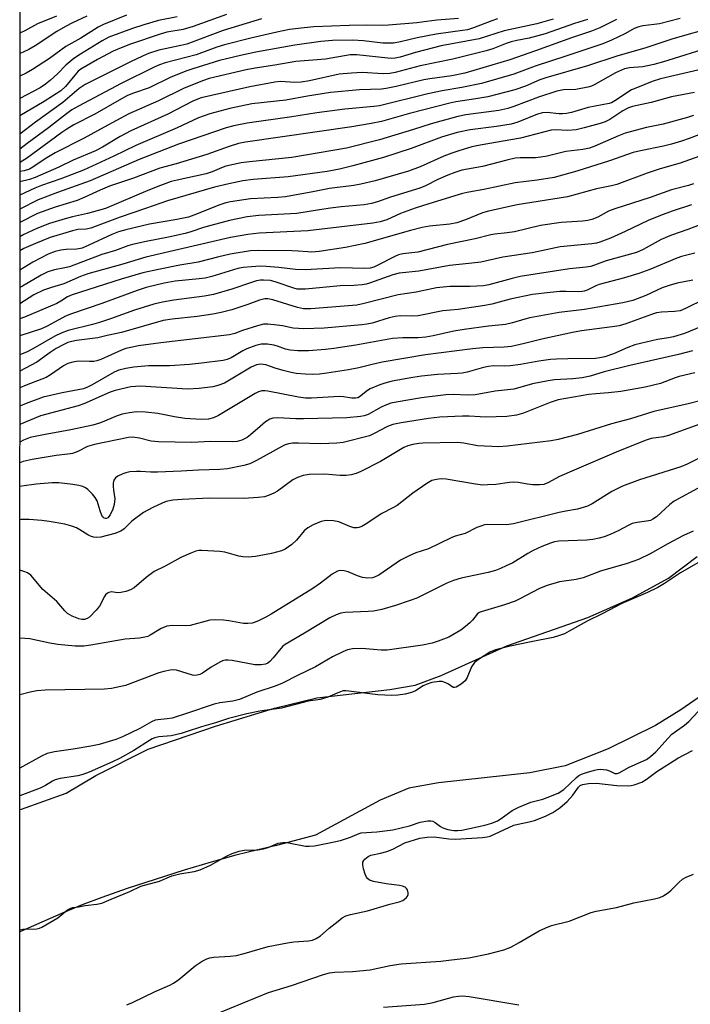
# Model space of a CAD drawing. Units: inches. Extents: x 1231770 to 1237770, y 557454 to 561454.
# Drawn here: x 1231770 to 1231954, y 559208 to 559479 of the extents above; entities that cross this region are included whole.
import ezdxf

# ---------------------------------------------------------------- set-up
doc = ezdxf.new("R2010")
doc.units = ezdxf.units.IN
doc.header["$MEASUREMENT"] = 0
for name, color, linetype in [('HYDRO-Stream Poly Centerlines', 142, 'Continuous'), ('HYDRO-Water Body', 4, 'Continuous'), ('NTRL-Trees', 3, 'Continuous'), ('Undefined', 1, 'Continuous')]:
    doc.layers.add(name, color=color, linetype=linetype)

msp = doc.modelspace()

# ---------------------------------------------------------------- linework, layer by layer
at = {"layer": 'HYDRO-Stream Poly Centerlines'}
for points in [[(1231769.82, 559261.89), (1231770.24, 559262.01), (1231782.53, 559266.39), (1231790.73, 559271.27), (1231805.06, 559278.46), (1231823.59, 559284.8), (1231839.88, 559289.79), (1231851.51, 559292.62), (1231871.61, 559294.88), (1231878.54, 559296.12), (1231885.75, 559298.74), (1231903.76, 559306.98), (1231926.05, 559314.71), (1231938.34, 559320.18), (1231948.23, 559325.6), (1231956.17, 559331.52)], [(1231960.29, 559295.25), (1231951.64, 559289.33), (1231944.65, 559285.02), (1231931.69, 559278.59), (1231919.81, 559273.95), (1231910.11, 559271.95), (1231885.02, 559269.24), (1231876.8, 559267.73), (1231868.91, 559264.43), (1231851.1, 559254.81), (1231840.43, 559252.02), (1231835.25, 559250.83), (1231829.27, 559249.29), (1231822.42, 559247.37), (1231815.01, 559245.17), (1231807.02, 559242.66), (1231799.31, 559240.12), (1231792.37, 559237.7), (1231786.9, 559235.65), (1231781.88, 559233.54), (1231769.82, 559228.18)]]:
    msp.add_lwpolyline(points, dxfattribs=at)
at = {"layer": 'HYDRO-Water Body'}
msp.add_polyline3d([(1231960.29, 559295.25, 0), (1231951.64, 559289.33, 0), (1231944.65, 559285.02, 0), (1231931.69, 559278.59, 0), (1231919.81, 559273.95, 0), (1231910.11, 559271.95, 0), (1231885.02, 559269.24, 0), (1231876.8, 559267.73, 0), (1231868.91, 559264.43, 0), (1231851.1, 559254.81, 0), (1231840.43, 559252.02, 0), (1231835.25, 559250.83, 0), (1231829.27, 559249.29, 0), (1231822.42, 559247.37, 0), (1231815.01, 559245.17, 0), (1231807.02, 559242.66, 0), (1231799.31, 559240.12, 0), (1231792.37, 559237.7, 0), (1231786.9, 559235.65, 0), (1231781.88, 559233.54, 0), (1231769.82, 559228.18, 0), (1231769.82, 559261.89, 0), (1231770.24, 559262.01, 0), (1231782.53, 559266.39, 0), (1231790.73, 559271.27, 0), (1231805.06, 559278.46, 0), (1231823.59, 559284.8, 0), (1231839.88, 559289.79, 0), (1231851.51, 559292.62, 0), (1231871.61, 559294.88, 0), (1231878.54, 559296.12, 0), (1231885.75, 559298.74, 0), (1231903.76, 559306.98, 0), (1231926.05, 559314.71, 0), (1231938.34, 559320.18, 0), (1231948.23, 559325.6, 0), (1231956.17, 559331.52, 0)], dxfattribs=at)
at = {"layer": 'NTRL-Trees'}
msp.add_polyline3d([(1231769.76, 558241.3, 0), (1231769.89, 560482.88, 0), (1231854.95, 560575.37, 0), (1231908.56, 560623.13, 0), (1231935.31, 560667.04, 0), (1231948.89, 560704.02, 0), (1231956.28, 560764.52, 0), (1231981.38, 560837.87, 0), (1231991.03, 560884.19, 0), (1232033.49, 560951.74, 0), (1232074.02, 561007.71, 0), (1232124.2, 561084.92, 0), (1232172.46, 561162.12, 0), (1232211.06, 561229.68, 0), (1232255.45, 561301.09, 0), (1232294.05, 561382.16, 0), (1232333.62, 561434.27, 0), (1232348.56, 561453.92, 0), (1233232.41, 561453.84, 0), (1233238.03, 561450.43, 0), (1233255.55, 561439.82, 0), (1233320.85, 561431.33, 0), (1233386.76, 561442.22, 0)], dxfattribs=at)
at = {"layer": 'Undefined'}
for points, elevation in [([(1231826.63, 559480.72), (1231817.51, 559477.4), (1231814.75, 559476.6), (1231810.26, 559475.8), (1231808.38, 559475.3), (1231800.24, 559472.54), (1231797.66, 559471.55), (1231795.43, 559470.56), (1231791.19, 559468.33), (1231786.57, 559465.66), (1231785.89, 559465.14), (1231785.35, 559464.59), (1231782.36, 559460.86), (1231781.04, 559459.73), (1231776.52, 559456.72), (1231769.83, 559452.8)], 450), ([(1231799.17, 559480.48), (1231792.78, 559477.98), (1231791.35, 559477.2), (1231786.55, 559474.17), (1231782.47, 559471.9), (1231777.95, 559468.58), (1231773.27, 559465.53), (1231771.54, 559464.53), (1231769.83, 559463.73)], 454), ([(1231788.26, 559480.22), (1231784.32, 559478.39), (1231782.32, 559477.38), (1231779.97, 559476.01), (1231774.04, 559472.1), (1231772.26, 559471.09), (1231770.68, 559470.3), (1231769.83, 559469.92)], 456), ([(1231779.85, 559480.2), (1231774.69, 559478.09), (1231771.2, 559476.24), (1231769.95, 559475.67), (1231769.83, 559475.63)], 458), ([(1231813.04, 559480.07), (1231807.97, 559479), (1231803.87, 559477.83), (1231800.81, 559476.83), (1231794.24, 559474.44), (1231792.47, 559473.45), (1231786.48, 559469.78), (1231784.63, 559468.56), (1231782.47, 559466.74), (1231780.14, 559464.33), (1231778.23, 559462.59), (1231776.89, 559461.5), (1231775.43, 559460.52), (1231769.83, 559457.58)], 452), ([(1231890.51, 559479.6), (1231884.49, 559479.13), (1231878.99, 559478.44), (1231871.19, 559477.72), (1231869.52, 559477.66), (1231865.13, 559477.8), (1231860.38, 559477.69), (1231850.71, 559477.28), (1231848.07, 559477.06), (1231843.96, 559476.54), (1231840.54, 559475.87), (1231833.31, 559474.21), (1231826.07, 559472.39), (1231824, 559471.72), (1231818.32, 559469.59), (1231809.81, 559467.36), (1231808.18, 559466.85), (1231806.94, 559466.31), (1231797.69, 559461.72), (1231785.9, 559455.45), (1231784.11, 559454.44), (1231782.61, 559453.36), (1231777.7, 559449.53), (1231771.77, 559445.18), (1231769.83, 559443.59)], 446), ([(1231951.45, 559479.57), (1231945.79, 559478.17), (1231944.33, 559477.92), (1231941.24, 559477.6), (1231940.07, 559477.32), (1231938.83, 559476.8), (1231936.47, 559475.51), (1231932.56, 559473.6), (1231930.23, 559472.64), (1231919.98, 559469.22), (1231911.62, 559466.52), (1231905.69, 559464.3), (1231896.83, 559461.74), (1231891.43, 559460.57), (1231886, 559459.7), (1231882.05, 559458.86), (1231868.76, 559455.56), (1231867.17, 559455.35), (1231859.26, 559454.63), (1231851.49, 559453.65), (1231844.66, 559452.49), (1231832.37, 559450.76), (1231828.72, 559450.07), (1231826.54, 559449.5), (1231813.49, 559444.97), (1231802.61, 559440.83), (1231789.19, 559434.89), (1231780.16, 559431.71), (1231774.85, 559429.67), (1231769.83, 559427.13)], 436), ([(1231836.26, 559479.51), (1231825.72, 559476.27), (1231815.73, 559472.55), (1231814.07, 559472.13), (1231808, 559470.84), (1231805.19, 559469.93), (1231803.57, 559469.26), (1231800.21, 559467.65), (1231789.6, 559462.35), (1231787.8, 559461.4), (1231786.13, 559460.33), (1231781.6, 559456.46), (1231774.11, 559451.06), (1231769.83, 559447.79)], 448), ([(1231901.25, 559479.5), (1231899.64, 559478.97), (1231894.65, 559477), (1231892.98, 559476.5), (1231891.57, 559476.25), (1231884.37, 559475.3), (1231879.12, 559474.25), (1231874.51, 559473.15), (1231872.58, 559472.82), (1231869.67, 559472.84), (1231864.32, 559473.49), (1231861.37, 559473.63), (1231855.79, 559473.54), (1231852.61, 559473.27), (1231845.45, 559472.24), (1231834.71, 559470.32), (1231830.52, 559469.43), (1231824.76, 559468.01), (1231817.37, 559465.76), (1231815.71, 559465.19), (1231811.31, 559463.42), (1231805.4, 559460.5), (1231801.04, 559459.04), (1231799.44, 559458.39), (1231797.14, 559457.16), (1231790.45, 559453.25), (1231784.67, 559450.32), (1231782.71, 559449.18), (1231781.33, 559448.25), (1231771.64, 559441.09), (1231769.97, 559440.04), (1231769.83, 559439.98)], 444), ([(1231916.52, 559479.4), (1231912.03, 559478.14), (1231903.09, 559476.21), (1231896.2, 559473.98), (1231885.72, 559472.03), (1231878.62, 559470.22), (1231874.42, 559468.96), (1231873.04, 559468.65), (1231872.17, 559468.59), (1231871.01, 559468.65), (1231862.56, 559469.59), (1231860.65, 559469.56), (1231853.9, 559468.36), (1231845.75, 559467.75), (1231839.99, 559466.77), (1231834.55, 559465.96), (1231832.07, 559465.48), (1231821.93, 559463.07), (1231820.04, 559462.41), (1231814.81, 559460.3), (1231807.93, 559456.98), (1231799.78, 559453.36), (1231792.97, 559449.7), (1231787.53, 559446.62), (1231779.56, 559442.66), (1231776.8, 559440.94), (1231773.41, 559438.66), (1231772.41, 559438.11), (1231770.98, 559437.68), (1231769.83, 559437.47)], 442), ([(1231926, 559479.35), (1231922.44, 559478.21), (1231914.36, 559475.34), (1231909.94, 559474.14), (1231906.52, 559473.52), (1231904.94, 559473.15), (1231903.56, 559472.67), (1231899.97, 559471.24), (1231898.12, 559470.68), (1231888.97, 559468.43), (1231879.97, 559466.61), (1231873.03, 559464.75), (1231871.58, 559464.43), (1231869.76, 559464.34), (1231863.97, 559464.74), (1231861.09, 559464.58), (1231857.65, 559464.23), (1231849.46, 559462.45), (1231847.2, 559462.11), (1231845.47, 559462.02), (1231841.56, 559462.22), (1231839.91, 559462.08), (1231833.04, 559460.83), (1231819.68, 559457.75), (1231818.49, 559457.33), (1231817.41, 559456.84), (1231810.54, 559453.23), (1231800.37, 559448.71), (1231797.41, 559447.12), (1231792.52, 559444.16), (1231790.61, 559443.19), (1231784.49, 559440.57), (1231780.5, 559438.67), (1231774.05, 559435.85), (1231772.42, 559435.3), (1231769.83, 559434.6)], 440), ([(1231933.95, 559479.32), (1231929.39, 559477.05), (1231927.1, 559476.14), (1231921.58, 559474.28), (1231911.71, 559470.69), (1231904.62, 559468.24), (1231892.27, 559464.54), (1231888.67, 559463.8), (1231882.63, 559463.01), (1231880.94, 559462.72), (1231873.34, 559460.85), (1231870.63, 559460.32), (1231869.26, 559460.19), (1231863.21, 559459.94), (1231855.28, 559459.27), (1231848.96, 559458.24), (1231842.97, 559457.08), (1231833.64, 559456.09), (1231827.54, 559454.81), (1231822.05, 559453.39), (1231818.98, 559452.25), (1231813.06, 559449.53), (1231801.7, 559444.64), (1231795.66, 559441.7), (1231787.3, 559437.85), (1231781.09, 559435.5), (1231775.72, 559433.63), (1231773.91, 559432.9), (1231769.83, 559430.95)], 438), ([(1231961.13, 559477.32), (1231949.5, 559473.99), (1231941.8, 559471.4), (1231934.31, 559469.35), (1231925.96, 559466.61), (1231914.53, 559463.28), (1231912.89, 559462.68), (1231908.93, 559460.95), (1231905.98, 559459.99), (1231898.58, 559458.06), (1231895.23, 559457.44), (1231889.74, 559456.62), (1231888.06, 559456.28), (1231877, 559453.43), (1231869.27, 559451.28), (1231866.48, 559450.67), (1231861.11, 559449.79), (1231831.9, 559445.57), (1231829.93, 559445.15), (1231827.42, 559444.33), (1231821.29, 559442.13), (1231812.77, 559439.61), (1231808.36, 559438.4), (1231801.1, 559435.62), (1231794.44, 559433.41), (1231791.86, 559432.33), (1231787.7, 559430.38), (1231785.53, 559429.49), (1231779.54, 559427.65), (1231774.69, 559425.9), (1231769.83, 559423.46)], 434), ([(1231960.42, 559471.87), (1231946.87, 559467.68), (1231944.19, 559466.94), (1231941.17, 559466.33), (1231937.52, 559466.06), (1231936.14, 559465.71), (1231933.71, 559464.67), (1231928.02, 559461.47), (1231927.08, 559461.01), (1231926.1, 559460.67), (1231922.76, 559460.04), (1231919.35, 559459.92), (1231917.55, 559459.64), (1231912.53, 559457.95), (1231905.71, 559455.38), (1231904.07, 559454.86), (1231901.56, 559454.3), (1231892.54, 559453.08), (1231890.27, 559452.66), (1231883, 559450.63), (1231878.11, 559449.01), (1231868.77, 559446.2), (1231859.66, 559443.95), (1231844.6, 559441.34), (1231833, 559440.19), (1231830.69, 559439.84), (1231826.48, 559438.91), (1231825.3, 559438.48), (1231822.72, 559437.35), (1231821.08, 559436.84), (1231813.09, 559435.14), (1231811.46, 559434.73), (1231808.49, 559433.66), (1231805.04, 559432.3), (1231793.34, 559427.26), (1231788.38, 559425.89), (1231784.24, 559425.02), (1231782.24, 559424.48), (1231777.98, 559423.2), (1231774.46, 559421.81), (1231770.93, 559420.14), (1231769.83, 559419.53)], 432), ([(1231956.35, 559465.34), (1231946.1, 559462.97), (1231943.81, 559462.29), (1231939.73, 559460.65), (1231938.13, 559459.93), (1231933.48, 559456.9), (1231932.58, 559456.42), (1231931.9, 559456.17), (1231926.21, 559455.09), (1231921.56, 559453.74), (1231920.2, 559453.44), (1231919.13, 559453.35), (1231918.05, 559453.37), (1231914.86, 559453.71), (1231913.58, 559453.62), (1231912.23, 559453.22), (1231906.79, 559451.06), (1231904.96, 559450.48), (1231900.96, 559449.83), (1231893.68, 559448.92), (1231890.1, 559448.22), (1231885.77, 559446.96), (1231877.46, 559443.86), (1231869.81, 559441.3), (1231861.41, 559439), (1231857.76, 559438.13), (1231854.33, 559437.51), (1231843.64, 559436.05), (1231833.96, 559435.3), (1231831.12, 559434.92), (1231827.3, 559434.11), (1231823.38, 559433.15), (1231810.46, 559429.4), (1231808.55, 559428.8), (1231804.34, 559427.3), (1231797.39, 559424.96), (1231789.35, 559421.89), (1231788.08, 559421.6), (1231785.72, 559421.48), (1231784.3, 559421.17), (1231778.16, 559419.29), (1231774.08, 559417.68), (1231770.91, 559416.26), (1231769.83, 559415.69)], 430), ([(1231955.4, 559459.27), (1231949.07, 559458.02), (1231943.46, 559456.5), (1231938.39, 559455.4), (1231937.3, 559454.98), (1231935.74, 559454.15), (1231932.13, 559451.77), (1231930.85, 559451.18), (1231929.5, 559450.7), (1231925.03, 559449.46), (1231922.83, 559448.96), (1231920.56, 559448.8), (1231917.2, 559448.95), (1231916.03, 559448.83), (1231907.55, 559446.68), (1231896.47, 559444.74), (1231894.16, 559444.25), (1231890.54, 559443.19), (1231888.62, 559442.55), (1231886.49, 559441.69), (1231879.92, 559438.8), (1231876.7, 559437.61), (1231867.53, 559434.95), (1231863.66, 559434.03), (1231861.68, 559433.65), (1231854.98, 559432.77), (1231850.45, 559431.87), (1231842.87, 559430.51), (1231840.76, 559430.32), (1231833.26, 559429.92), (1231827.79, 559429.16), (1231826.43, 559428.84), (1231824.84, 559428.35), (1231817.71, 559425.48), (1231816.17, 559424.95), (1231813.03, 559424.29), (1231805.48, 559422.95), (1231798.94, 559421.44), (1231796.95, 559420.84), (1231795.13, 559420.14), (1231788.8, 559417.17), (1231786.98, 559416.42), (1231785.47, 559416.1), (1231782.5, 559416.02), (1231781.11, 559415.85), (1231779.52, 559415.43), (1231777.62, 559414.71), (1231773.34, 559412.56), (1231769.83, 559410.31)], 428), ([(1231955.11, 559452.92), (1231953.51, 559452.37), (1231946.83, 559450.54), (1231942.18, 559449.61), (1231936.33, 559448.04), (1231934.51, 559447.31), (1231928.02, 559444.45), (1231926.5, 559443.88), (1231924.74, 559443.52), (1231920.02, 559442.95), (1231914.9, 559441.72), (1231913.15, 559441.4), (1231911.67, 559441.29), (1231907.5, 559441.28), (1231906.11, 559441.12), (1231903.8, 559440.61), (1231897.13, 559438.87), (1231891.45, 559437.84), (1231889.47, 559437.2), (1231887.53, 559436.47), (1231884.84, 559435.27), (1231881.37, 559433.58), (1231879.82, 559432.94), (1231871.82, 559430.41), (1231868.19, 559429.11), (1231866.51, 559428.65), (1231864.49, 559428.35), (1231858.22, 559427.77), (1231855.28, 559427.43), (1231852.2, 559426.98), (1231846, 559425.94), (1231835.51, 559425.36), (1231832.34, 559424.97), (1231827.47, 559423.97), (1231822.32, 559422.65), (1231820.34, 559422.08), (1231816.87, 559420.87), (1231815.27, 559420.43), (1231810.67, 559419.42), (1231804.57, 559418.25), (1231800.82, 559417.39), (1231799.54, 559417), (1231796.12, 559415.7), (1231792.34, 559414.63), (1231783.44, 559411.27), (1231782.16, 559410.94), (1231779.33, 559410.46), (1231777.46, 559409.84), (1231775.67, 559408.99), (1231770.5, 559405.89), (1231769.83, 559405.55)], 426), ([(1231956.63, 559447.62), (1231954, 559446.55), (1231951.83, 559445.83), (1231949.11, 559445), (1231946.92, 559444.44), (1231940.6, 559443.2), (1231938.59, 559442.71), (1231932.08, 559440.45), (1231923.08, 559437.56), (1231916.78, 559435.86), (1231912.12, 559435.09), (1231906.08, 559434.38), (1231897.5, 559432.49), (1231893.29, 559431.81), (1231891.63, 559431.42), (1231882.35, 559428.61), (1231878.55, 559427.37), (1231874.55, 559425.9), (1231870.76, 559424.18), (1231868.92, 559423.63), (1231866.95, 559423.3), (1231849.03, 559421.19), (1231835.62, 559420.52), (1231832.49, 559420.19), (1231827.73, 559419.33), (1231804.47, 559413.89), (1231798.1, 559411.96), (1231788.49, 559409.36), (1231786.48, 559408.6), (1231781.91, 559406.55), (1231778.47, 559405.53), (1231776.31, 559404.78), (1231773.69, 559403.51), (1231769.83, 559401.06)], 424), ([(1231959.46, 559442.64), (1231951.5, 559439.78), (1231945.95, 559438.2), (1231942.44, 559437.04), (1231934.01, 559433.9), (1231932.56, 559433.52), (1231928.47, 559432.7), (1231920.45, 559430.49), (1231906.62, 559428.3), (1231898.72, 559426.61), (1231897.08, 559426.12), (1231892.46, 559424.14), (1231890.07, 559423.36), (1231888.12, 559423.02), (1231882.49, 559422.41), (1231880.46, 559422.06), (1231877.25, 559421.23), (1231864.76, 559417.66), (1231859.44, 559416.53), (1231852.16, 559415.51), (1231850.13, 559415.31), (1231849.08, 559415.33), (1231846.38, 559415.59), (1231844.63, 559415.66), (1231835.38, 559415.78), (1231833.26, 559415.63), (1231827.63, 559414.7), (1231824.19, 559413.93), (1231818.87, 559412.56), (1231813.78, 559411.73), (1231807.93, 559410.55), (1231803.66, 559409.61), (1231797.64, 559407.83), (1231784.21, 559403.56), (1231782.87, 559402.95), (1231781.12, 559401.82), (1231779.93, 559401.16), (1231775.2, 559399.17), (1231771.11, 559397.35), (1231769.83, 559396.9)], 422), ([(1231955.14, 559434.07), (1231953.75, 559433.6), (1231949.14, 559432.42), (1231943.2, 559430.3), (1231933.54, 559427.25), (1231931.78, 559426.56), (1231928.83, 559424.95), (1231927.2, 559424.28), (1231926.05, 559424.03), (1231924.59, 559423.84), (1231918.77, 559423.47), (1231913.05, 559422.6), (1231905.88, 559420.92), (1231903.88, 559420.61), (1231900.53, 559420.27), (1231899.43, 559420.08), (1231895.03, 559418.92), (1231887.43, 559417.39), (1231879.34, 559415.29), (1231875.14, 559414.85), (1231873.99, 559414.54), (1231873.16, 559414.22), (1231867.96, 559411.48), (1231867.18, 559411.15), (1231866.2, 559410.88), (1231864.6, 559410.8), (1231858.02, 559410.96), (1231848.28, 559410.38), (1231845.6, 559410.55), (1231841.05, 559411.07), (1231837.6, 559411.33), (1231835.88, 559411.4), (1231833.57, 559411.28), (1231831.27, 559411.07), (1231829.78, 559410.77), (1231822.66, 559408.63), (1231820.8, 559408.16), (1231819.17, 559407.93), (1231812.53, 559407.29), (1231809.51, 559406.75), (1231804.57, 559405.52), (1231802.1, 559404.77), (1231792.35, 559401.15), (1231783.99, 559398.34), (1231782.38, 559397.65), (1231777.49, 559394.98), (1231775.72, 559394.16), (1231769.83, 559392.25)], 420), ([(1231954.62, 559428.29), (1231949.24, 559426.56), (1231946.09, 559425.41), (1231942.66, 559423.98), (1231936.37, 559420.99), (1231932.34, 559419.18), (1231929.4, 559418.04), (1231928.42, 559417.77), (1231927.17, 559417.56), (1231918.49, 559416.73), (1231910.79, 559415.1), (1231902.65, 559413.94), (1231896.65, 559412.55), (1231893.31, 559412.12), (1231888.04, 559411.59), (1231879.55, 559410.04), (1231874.19, 559409.46), (1231872.46, 559409), (1231865.96, 559406.71), (1231865.1, 559406.48), (1231863.97, 559406.3), (1231861.68, 559406.12), (1231857.9, 559406.02), (1231848.36, 559405.13), (1231846.87, 559405.06), (1231846.14, 559405.13), (1231845.17, 559405.35), (1231840.28, 559407.03), (1231838.72, 559407.44), (1231836.82, 559407.61), (1231836.01, 559407.56), (1231834.94, 559407.39), (1231833.53, 559406.97), (1231828.13, 559405.1), (1231823.05, 559403.63), (1231820.56, 559403.19), (1231812.16, 559402.1), (1231809.09, 559401.56), (1231806.67, 559401.01), (1231801.31, 559399.34), (1231794.73, 559396.96), (1231791.69, 559395.94), (1231789.79, 559395.39), (1231783.07, 559393.72), (1231781.2, 559393), (1231779.4, 559392.17), (1231773.35, 559388.66), (1231771.84, 559387.89), (1231769.83, 559386.99)], 418), ([(1231959.37, 559423.68), (1231953.61, 559421.5), (1231949.1, 559419.94), (1231946.27, 559418.75), (1231941.33, 559416.04), (1231939.45, 559415.21), (1231931.08, 559412.9), (1231926.87, 559411.38), (1231925.63, 559411.12), (1231920.99, 559410.72), (1231907.48, 559408.55), (1231905.23, 559408.06), (1231898.87, 559406.33), (1231897.41, 559406.05), (1231893.69, 559405.88), (1231888.13, 559405.84), (1231884.4, 559405.49), (1231878.85, 559404.29), (1231873.86, 559403.53), (1231864.54, 559401.14), (1231862.48, 559400.74), (1231849.89, 559399.72), (1231847.88, 559399.69), (1231846.19, 559400.04), (1231839.38, 559402.14), (1231838.02, 559402.4), (1231837.18, 559402.42), (1231835.76, 559402.11), (1231832.54, 559400.85), (1231828.17, 559399.42), (1231825.16, 559398.65), (1231822.93, 559398.22), (1231818.62, 559397.56), (1231811.68, 559396.87), (1231809.24, 559396.46), (1231797.8, 559393.17), (1231793.82, 559392.37), (1231791.26, 559391.75), (1231785.41, 559390.96), (1231784.12, 559390.7), (1231783.04, 559390.38), (1231781.74, 559389.82), (1231779.77, 559388.77), (1231778.15, 559387.7), (1231774.44, 559385.05), (1231769.83, 559382.53)], 416), ([(1231955.5, 559415.02), (1231951.83, 559414.06), (1231950.57, 559413.65), (1231943.13, 559410.47), (1231940.08, 559409.4), (1231936.16, 559408.22), (1231929.22, 559406.43), (1231928.28, 559406.04), (1231925.89, 559404.86), (1231925.07, 559404.55), (1231924.48, 559404.42), (1231923.62, 559404.36), (1231920.13, 559404.49), (1231918.35, 559404.45), (1231915.69, 559404.22), (1231910.82, 559403.63), (1231904.75, 559402.33), (1231899.69, 559400.96), (1231897.77, 559400.58), (1231890.41, 559399.51), (1231886.17, 559399.1), (1231879.42, 559397.78), (1231877.95, 559397.7), (1231874.44, 559397.74), (1231873.03, 559397.61), (1231871.4, 559397.2), (1231866.71, 559395.72), (1231865.31, 559395.43), (1231863.93, 559395.25), (1231853.52, 559394.34), (1231847.91, 559394.19), (1231844.99, 559394.41), (1231842.05, 559395.01), (1231840.61, 559395.21), (1231838.01, 559395.45), (1231836.87, 559395.44), (1231835.21, 559395.04), (1231831.09, 559393.7), (1231828.93, 559392.91), (1231827.45, 559392.53), (1231808.6, 559390.29), (1231802.49, 559389.47), (1231800.33, 559389.06), (1231798.95, 559388.73), (1231797.79, 559388.34), (1231792.07, 559385.76), (1231790.99, 559385.37), (1231790.14, 559385.23), (1231788.98, 559385.16), (1231785.82, 559385.24), (1231784.41, 559385.02), (1231783.03, 559384.64), (1231781.79, 559384), (1231778.24, 559381.52), (1231777.01, 559380.82), (1231771.55, 559378.69), (1231769.83, 559377.94)], 414), ([(1231955, 559407.56), (1231950.69, 559406.79), (1231948.44, 559406.14), (1231946.57, 559405.43), (1231942.04, 559403.35), (1231938.47, 559402), (1231935.7, 559401.36), (1231925.18, 559399.46), (1231918.21, 559398.68), (1231910.15, 559397.2), (1231908.7, 559396.87), (1231905.34, 559395.86), (1231903.4, 559395.42), (1231898.79, 559394.91), (1231892.06, 559394.04), (1231889.23, 559393.52), (1231883.48, 559392.24), (1231881.47, 559391.9), (1231879.38, 559391.71), (1231875.19, 559391.7), (1231872.31, 559391.48), (1231862.26, 559389.65), (1231856.21, 559388.73), (1231853.86, 559388.46), (1231849.2, 559388.14), (1231846.26, 559388.16), (1231844.21, 559388.28), (1231842.88, 559388.58), (1231840.73, 559389.42), (1231839.68, 559389.73), (1231837.93, 559389.95), (1231836.17, 559389.94), (1231834.76, 559389.6), (1231832.28, 559388.71), (1231831.11, 559388.11), (1231827.97, 559386.19), (1231826.8, 559385.71), (1231825.78, 559385.46), (1231819.78, 559384.7), (1231816.48, 559384.38), (1231811.06, 559384.01), (1231805.16, 559384.01), (1231801.2, 559383.64), (1231798.98, 559383.25), (1231797.06, 559382.79), (1231795.74, 559382.26), (1231789.7, 559378.79), (1231788.41, 559378.13), (1231787.31, 559377.71), (1231785.86, 559377.38), (1231781.47, 559376.6), (1231776.22, 559375.41), (1231771.58, 559373.66), (1231769.82, 559372.88)], 412), ([(1231958.16, 559402.34), (1231952.99, 559399.77), (1231951.45, 559399.18), (1231949.92, 559398.91), (1231946.34, 559398.76), (1231944.94, 559398.58), (1231943.58, 559398.16), (1231936.56, 559395.58), (1231934.7, 559395.05), (1231932.76, 559394.69), (1231924.29, 559393.59), (1231921.88, 559393.19), (1231913.43, 559391.37), (1231908.65, 559390.12), (1231905.08, 559389.35), (1231903.09, 559389.14), (1231897.19, 559388.92), (1231894.37, 559388.7), (1231881.37, 559387.07), (1231869.51, 559385.03), (1231866.77, 559384.41), (1231863.11, 559383.47), (1231860.21, 559382.86), (1231854.3, 559381.98), (1231852.24, 559381.73), (1231850.25, 559381.62), (1231848.34, 559381.67), (1231845.84, 559381.92), (1231844.47, 559382.15), (1231842.27, 559382.72), (1231840.09, 559383.37), (1231837.44, 559384.28), (1231836, 559384.44), (1231834.91, 559384.24), (1231833.44, 559383.61), (1231826.1, 559379.27), (1231824.28, 559378.55), (1231822.92, 559378.23), (1231819.13, 559377.73), (1231815.96, 559377.56), (1231802.99, 559378.37), (1231801.64, 559378.35), (1231800.34, 559378.18), (1231796.07, 559377.18), (1231794.67, 559376.78), (1231787.42, 559373.58), (1231785.85, 559372.99), (1231775.44, 559370.27), (1231769.82, 559367.86)], 410), ([(1231957.38, 559394.81), (1231952.67, 559392.91), (1231949.64, 559391.98), (1231948.25, 559391.67), (1231945.21, 559391.23), (1231939.01, 559389.75), (1231937.08, 559389.08), (1231933.17, 559387.32), (1231930.76, 559386.47), (1231929.42, 559386.16), (1231928.15, 559386.02), (1231920.6, 559385.95), (1231917.45, 559385.86), (1231915.76, 559385.74), (1231912.57, 559385.29), (1231907.52, 559384.39), (1231904.7, 559384.02), (1231903.28, 559383.91), (1231900.11, 559383.96), (1231898.76, 559383.86), (1231897.38, 559383.56), (1231892.85, 559382.26), (1231891.49, 559381.99), (1231890.17, 559381.87), (1231884.7, 559381.64), (1231880.27, 559381.17), (1231877.96, 559380.82), (1231872.27, 559379.74), (1231870.26, 559379.25), (1231868.87, 559378.81), (1231866.2, 559377.67), (1231865.47, 559377.19), (1231863.24, 559375.45), (1231862.81, 559375.23), (1231862.15, 559375.06), (1231861.18, 559375.08), (1231858.85, 559375.48), (1231857.75, 559375.55), (1231850.07, 559375.09), (1231848.42, 559375.1), (1231846.47, 559375.38), (1231838.06, 559377.02), (1231837.2, 559377.14), (1231836.42, 559377.14), (1231835.48, 559376.86), (1231834.5, 559376.35), (1231824.46, 559370.29), (1231823.05, 559369.66), (1231821.72, 559369.35), (1231819.66, 559369.27), (1231815.18, 559369.52), (1231812.38, 559369.97), (1231807.79, 559370.92), (1231804.39, 559371.28), (1231801.88, 559371.33), (1231799.93, 559371.09), (1231797.99, 559370.66), (1231796.62, 559370.27), (1231791.98, 559368.34), (1231789.84, 559367.66), (1231783.82, 559366.4), (1231776.34, 559365.04), (1231772.68, 559364.24), (1231770.84, 559363.53), (1231769.82, 559363.02)], 408), ([(1231954.87, 559388.09), (1231951.03, 559387.12), (1231937.62, 559384.05), (1231930.55, 559382.31), (1231926.7, 559381.19), (1231924.5, 559380.68), (1231921.97, 559380.41), (1231916.9, 559380.11), (1231915.19, 559379.89), (1231910.82, 559379.07), (1231907.32, 559378.02), (1231905.7, 559377.62), (1231900.58, 559377.07), (1231895.03, 559376.01), (1231892.95, 559375.9), (1231889.05, 559376.1), (1231887.02, 559376.02), (1231880.33, 559375.17), (1231873.35, 559374.02), (1231871.91, 559373.69), (1231870.24, 559373.1), (1231869.18, 559372.59), (1231865.63, 559370.59), (1231864.57, 559370.22), (1231863.49, 559370.01), (1231859.79, 559369.68), (1231847.81, 559369.37), (1231845.73, 559369.4), (1231840.8, 559369.73), (1231839.45, 559369.64), (1231838.56, 559369.3), (1231837.42, 559368.55), (1231835.9, 559367.33), (1231833.25, 559364.99), (1231832.34, 559364.31), (1231830.88, 559363.51), (1231829.62, 559363.18), (1231828.19, 559363.1), (1231822.31, 559363.17), (1231817.16, 559362.9), (1231807.92, 559363.11), (1231805.9, 559363.29), (1231802.69, 559364.1), (1231800.76, 559364.36), (1231799.69, 559364.25), (1231790.36, 559362.37), (1231788.43, 559361.79), (1231785.77, 559360.42), (1231784.29, 559359.89), (1231783.01, 559359.67), (1231779.75, 559359.34), (1231773.15, 559358.22), (1231770.68, 559357.65), (1231769.82, 559357.32)], 406), ([(1231957.28, 559374.48), (1231953.69, 559373.55), (1231944.28, 559371.44), (1231937.8, 559369.38), (1231932.55, 559368.03), (1231923.24, 559365.09), (1231917.92, 559363.76), (1231915.97, 559363.36), (1231903.87, 559361.91), (1231901.55, 559361.72), (1231895.76, 559362), (1231892, 559362.74), (1231890.16, 559362.91), (1231880.71, 559362.75), (1231879.57, 559362.65), (1231877.9, 559362.32), (1231876.54, 559361.96), (1231875.48, 559361.53), (1231869.03, 559357.65), (1231863.63, 559354.9), (1231862.35, 559354.34), (1231860.94, 559353.96), (1231859.56, 559353.81), (1231857.92, 559353.84), (1231853.75, 559354.16), (1231849.43, 559354.06), (1231847.74, 559353.84), (1231846.16, 559353.26), (1231844.9, 559352.62), (1231840.68, 559349.55), (1231839.71, 559348.93), (1231838.42, 559348.38), (1231837.08, 559347.98), (1231835.39, 559347.76), (1231831.4, 559347.47), (1231821.88, 559347.54), (1231814.42, 559347.19), (1231811.87, 559347), (1231810.03, 559346.62), (1231808.96, 559346.2), (1231806.36, 559344.97), (1231803.81, 559343.64), (1231800.63, 559341.22), (1231798.46, 559339.11), (1231797.55, 559338.47), (1231795.95, 559337.88), (1231792.05, 559336.8), (1231790.92, 559336.75), (1231790.07, 559336.88), (1231789.25, 559337.11), (1231788.48, 559337.47), (1231786.33, 559338.88), (1231785.38, 559339.39), (1231784.14, 559339.88), (1231782.22, 559340.41), (1231777.91, 559341.18), (1231775.88, 559341.46), (1231772.34, 559341.73), (1231770.16, 559341.67), (1231769.82, 559341.62)], 402), ([(1231958.94, 559368.68), (1231948.25, 559364.84), (1231946.89, 559364.5), (1231943.49, 559363.96), (1231941.83, 559363.46), (1231933.85, 559360.28), (1231922.33, 559355.32), (1231918.31, 559353.51), (1231915.11, 559351.83), (1231913.93, 559351.36), (1231912.87, 559351.22), (1231910.9, 559351.29), (1231909.49, 559351.44), (1231906.94, 559351.9), (1231905.64, 559351.97), (1231904.54, 559351.89), (1231900.76, 559351.38), (1231898.47, 559351.21), (1231897.08, 559351.2), (1231895.16, 559351.42), (1231887.14, 559352.8), (1231885.75, 559352.9), (1231884.42, 559352.76), (1231883.17, 559352.4), (1231881.77, 559351.64), (1231877.88, 559348.98), (1231873.63, 559345.59), (1231872.46, 559344.92), (1231869.35, 559343.4), (1231864.83, 559340.33), (1231863.85, 559339.77), (1231863.11, 559339.48), (1231862.6, 559339.38), (1231861.67, 559339.45), (1231860.56, 559339.8), (1231857.53, 559341.02), (1231856.11, 559341.35), (1231854.1, 559341.39), (1231852.69, 559341.14), (1231850.5, 559340.24), (1231849.04, 559339.41), (1231848.01, 559338.56), (1231845.92, 559335.98), (1231844.63, 559334.86), (1231842.76, 559333.57), (1231841.75, 559333.12), (1231840.44, 559332.67), (1231839.03, 559332.34), (1231834.68, 559331.56), (1231832.65, 559331.36), (1231831.19, 559331.44), (1231830.04, 559331.61), (1231826.2, 559332.68), (1231824.8, 559332.94), (1231819.89, 559333.21), (1231819.04, 559333.17), (1231818.2, 559332.99), (1231816.82, 559332.45), (1231814.12, 559331.23), (1231809.78, 559328.82), (1231806.74, 559327.36), (1231804.51, 559325.72), (1231801.23, 559322.94), (1231800.27, 559322.35), (1231798.95, 559321.88), (1231797.57, 559321.58), (1231796.75, 559321.55), (1231794.91, 559321.76), (1231794.26, 559321.65), (1231793.89, 559321.46), (1231793.38, 559320.99), (1231793.05, 559320.52), (1231791.69, 559317.89), (1231790.82, 559316.73), (1231788.98, 559314.87), (1231788.29, 559314.44), (1231787.57, 559314.21), (1231786.82, 559314.15), (1231786.01, 559314.33), (1231784.15, 559315.14), (1231782.91, 559315.86), (1231782.14, 559316.57), (1231779.94, 559319.14), (1231776.16, 559322.4), (1231772.79, 559326.35), (1231771.92, 559327.02), (1231770.85, 559327.44), (1231769.82, 559327.74)], 400), ([(1231960.27, 559360.36), (1231953.44, 559356.98), (1231951.65, 559356.19), (1231940.28, 559352.59), (1231935.57, 559350.84), (1231932.7, 559349.38), (1231927.28, 559346.02), (1231926, 559345.36), (1231923.27, 559344.53), (1231920.02, 559344.02), (1231918.16, 559343.63), (1231905.63, 559340.48), (1231903.66, 559340.26), (1231898.5, 559340.31), (1231897.67, 559340.21), (1231896.59, 559339.9), (1231895.53, 559339.46), (1231892.36, 559337.89), (1231889.53, 559337.09), (1231888.48, 559336.7), (1231882.27, 559333.66), (1231878.76, 559332.53), (1231876.89, 559331.72), (1231874.57, 559330.48), (1231868.59, 559326.43), (1231867.6, 559325.91), (1231866.87, 559325.67), (1231865.5, 559325.56), (1231864.11, 559325.78), (1231862.74, 559326.2), (1231860.1, 559327.3), (1231859.03, 559327.59), (1231857.97, 559327.67), (1231857.19, 559327.49), (1231855.69, 559326.67), (1231852.51, 559324.19), (1231850.42, 559322.76), (1231838.94, 559315.68), (1231837.46, 559314.82), (1231835.6, 559313.88), (1231834.52, 559313.41), (1231833.68, 559313.16), (1231832.51, 559313.04), (1231831.34, 559313.08), (1231827.32, 559313.83), (1231825.87, 559314.01), (1231823.52, 559314.09), (1231822.06, 559314.02), (1231816.62, 559312.55), (1231815.51, 559312.47), (1231811.87, 559312.52), (1231811.04, 559312.47), (1231810.24, 559312.31), (1231808.71, 559311.71), (1231805.7, 559309.86), (1231804.97, 559309.53), (1231804.16, 559309.3), (1231802.73, 559309.08), (1231798.74, 559308.74), (1231789.36, 559307.08), (1231787.36, 559306.88), (1231785.05, 559306.86), (1231780.29, 559307.34), (1231778.01, 559307.7), (1231772.57, 559308.85), (1231769.82, 559309.08)], 398), ([(1231957.26, 559350.83), (1231949.87, 559346.76), (1231948.66, 559345.85), (1231944.96, 559342.45), (1231943.99, 559341.78), (1231943.3, 559341.47), (1231942.23, 559341.22), (1231939.66, 559340.92), (1231938.27, 559340.56), (1231937.21, 559340.1), (1231934.61, 559338.69), (1231932.21, 559337.59), (1231930.59, 559336.93), (1231929.18, 559336.55), (1231927.45, 559336.21), (1231925.82, 559336.04), (1231918.05, 559335.7), (1231916.9, 559335.53), (1231915.84, 559335.23), (1231913.41, 559334.3), (1231911.06, 559333.17), (1231909.56, 559332.34), (1231905.4, 559329.78), (1231903.65, 559328.91), (1231902.03, 559328.22), (1231900.64, 559327.71), (1231898.64, 559327.11), (1231891.25, 559325.56), (1231889.14, 559324.94), (1231887.32, 559324.19), (1231879, 559320.08), (1231876.94, 559319.28), (1231873.16, 559318.08), (1231869.35, 559316.98), (1231867.06, 559316.5), (1231865.65, 559316.36), (1231859.27, 559316.14), (1231858.16, 559315.92), (1231856.86, 559315.46), (1231855.09, 559314.6), (1231848.13, 559310.39), (1231842.81, 559307.34), (1231842.18, 559306.84), (1231841.61, 559306.24), (1231839.51, 559303.63), (1231838.62, 559302.63), (1231838.01, 559302.16), (1231837.35, 559301.85), (1231836.2, 559301.68), (1231834.41, 559301.73), (1231828.26, 559302.92), (1231827.08, 559303.03), (1231826.33, 559302.98), (1231825.59, 559302.8), (1231824.78, 559302.44), (1231822.47, 559301.05), (1231820.08, 559299.38), (1231819.34, 559299.02), (1231818.58, 559298.84), (1231817.81, 559298.8), (1231817.28, 559298.88), (1231812.91, 559300.2), (1231812.06, 559300.29), (1231811.19, 559300.22), (1231809.46, 559299.9), (1231808.04, 559299.51), (1231798.91, 559296.04), (1231795.05, 559295.17), (1231793.07, 559294.99), (1231776.74, 559294.74), (1231774.44, 559294.59), (1231772.62, 559294.21), (1231769.82, 559293.45)], 396), ([(1231955.08, 559338.51), (1231952.43, 559337.32), (1231948.05, 559335.01), (1231943.24, 559332.23), (1231940.03, 559330.68), (1231936.94, 559329.64), (1231929.56, 559327.45), (1231924.76, 559325.62), (1231922.89, 559325.21), (1231918.28, 559324.55), (1231914.91, 559323.54), (1231912.76, 559322.7), (1231907.36, 559319.86), (1231906.05, 559319.27), (1231903.17, 559318.24), (1231896.71, 559316.32), (1231896.2, 559316.08), (1231895.65, 559315.67), (1231894.35, 559314.03), (1231893.64, 559313.26), (1231892.43, 559312.22), (1231891.13, 559311.26), (1231887.8, 559309.33), (1231884.89, 559308.2), (1231883.24, 559307.7), (1231880.62, 559307.15), (1231870.89, 559305.78), (1231869.17, 559305.76), (1231863.91, 559306.22), (1231861.36, 559306.11), (1231859.99, 559305.85), (1231858.67, 559305.31), (1231855.82, 559303.92), (1231851.19, 559301.19), (1231846.22, 559298.81), (1231842.06, 559296.64), (1231840.05, 559295.84), (1231834.98, 559294.2), (1231830.2, 559292.16), (1231828.42, 559291.69), (1231824.84, 559291.26), (1231823.3, 559290.92), (1231815.67, 559288.28), (1231811.7, 559287.07), (1231810.3, 559286.8), (1231807.77, 559286.59), (1231807.02, 559286.46), (1231806.02, 559286.01), (1231802.77, 559284.19), (1231798.05, 559281.85), (1231796.18, 559281.14), (1231791.63, 559279.78), (1231789.35, 559279.28), (1231784.46, 559278.48), (1231779.3, 559277.75), (1231777.3, 559277.31), (1231775.72, 559276.58), (1231769.82, 559273.28)], 394), ([(1231961.74, 559332.92), (1231951.53, 559327.01), (1231947.13, 559324.06), (1231945.34, 559323.01), (1231942.5, 559321.65), (1231935.45, 559318.58), (1231930.05, 559315.72), (1231925.9, 559313.77), (1231920.93, 559310.93), (1231919.62, 559310.28), (1231917.96, 559309.68), (1231916.55, 559309.27), (1231910.46, 559308.07), (1231904.67, 559306.81), (1231900.67, 559305.79), (1231899.1, 559305.22), (1231895.96, 559303.19), (1231894.93, 559302.36), (1231894.03, 559301.15), (1231892.83, 559298.25), (1231892.29, 559297.29), (1231891.25, 559296.36), (1231889.85, 559295.55), (1231889.4, 559295.43), (1231888.98, 559295.5), (1231887.77, 559296.37), (1231887.04, 559296.77), (1231885.97, 559297.1), (1231885.13, 559297.14), (1231883.13, 559296.81), (1231881.55, 559296.29), (1231880.81, 559295.92), (1231878.65, 559294.53), (1231877.58, 559294.06), (1231875.84, 559293.65), (1231873.76, 559293.32), (1231872.11, 559293.25), (1231868.27, 559293.46), (1231860.36, 559294.49), (1231859.52, 559294.55), (1231858.77, 559294.51), (1231857.74, 559294.22), (1231854.53, 559292.82), (1231852.42, 559292.18), (1231849.1, 559291.68), (1231841.81, 559289.79), (1231835.8, 559288.96), (1231832.25, 559288.22), (1231827.23, 559286.93), (1231823.63, 559285.73), (1231819.78, 559284.68), (1231815.88, 559283.33), (1231814.21, 559282.84), (1231811.43, 559282.19), (1231808.04, 559281.87), (1231806.95, 559281.62), (1231806.18, 559281.31), (1231805.45, 559280.89), (1231801.12, 559278.09), (1231797.19, 559275.97), (1231795.33, 559275.05), (1231788.85, 559272.16), (1231787.09, 559271.5), (1231785.74, 559271.13), (1231780.91, 559270.4), (1231779.53, 559270.06), (1231778.75, 559269.69), (1231776.83, 559268.52), (1231775.39, 559267.79), (1231769.82, 559265.67)], 392), ([(1231769.82, 559228.81), (1231770.65, 559228.98), (1231774.44, 559229.05), (1231775.16, 559229.2), (1231775.87, 559229.49), (1231780.22, 559232.08), (1231782.95, 559234.23), (1231783.79, 559234.71), (1231784.42, 559234.88), (1231785.97, 559235.06), (1231787.81, 559235.48), (1231790.96, 559235.84), (1231792.33, 559236.13), (1231794.91, 559237.25), (1231800.09, 559239.32), (1231803.1, 559240.77), (1231808.23, 559242.14), (1231811.58, 559243.66), (1231813.78, 559244.2), (1231817.8, 559244.86), (1231819.39, 559245.27), (1231822.29, 559246.57), (1231826.66, 559249.07), (1231828.26, 559249.75), (1231830.17, 559250.43), (1231831.56, 559250.7), (1231835.24, 559250.82), (1231836.84, 559251.05), (1231838.11, 559251.42), (1231840.88, 559252.6), (1231842.18, 559252.85), (1231842.97, 559252.85), (1231843.75, 559252.75), (1231848.35, 559251.8), (1231849.41, 559251.76), (1231850.91, 559251.91), (1231854.06, 559252.51), (1231857.99, 559253.4), (1231860.75, 559254.31), (1231863.14, 559255.32), (1231863.75, 559255.51), (1231868.06, 559255.78), (1231872.44, 559256.29), (1231876.98, 559257.43), (1231879.98, 559258.37), (1231882.01, 559258.73), (1231882.86, 559258.76), (1231883.4, 559258.67), (1231884.07, 559258.33), (1231885.5, 559257.24), (1231886.2, 559256.83), (1231887.53, 559256.41), (1231889.19, 559256.15), (1231890.29, 559256.12), (1231891.42, 559256.23), (1231897.7, 559257.57), (1231899.64, 559258.1), (1231901.23, 559258.76), (1231902.23, 559259.38), (1231905.29, 559261.63), (1231907.08, 559262.54), (1231910.36, 559263.88), (1231913.7, 559264.76), (1231914.9, 559265.15), (1231917.89, 559266.42), (1231919.48, 559267.42), (1231922.96, 559270.73), (1231923.64, 559271.25), (1231924.35, 559271.62), (1231925.67, 559272.09), (1231927.9, 559272.72), (1231928.74, 559272.91), (1231929.58, 559272.98), (1231931.22, 559272.77), (1231932, 559272.51), (1231933.49, 559271.79), (1231934.19, 559271.77), (1231934.69, 559271.96), (1231937.45, 559273.5), (1231942.21, 559275.64), (1231943.36, 559276.48), (1231944.75, 559277.76), (1231948.14, 559281.53), (1231949.19, 559282.59), (1231952.64, 559285.06), (1231953.86, 559286.1), (1231958.87, 559291.53)], 392), ([(1231799.2, 559208.14), (1231800.81, 559208.76), (1231806.99, 559211.76), (1231811.11, 559213.58), (1231812.07, 559214.07), (1231813.5, 559215.09), (1231818.05, 559218.89), (1231820, 559220.16), (1231821.28, 559220.82), (1231822.08, 559221.05), (1231823.21, 559221.24), (1231827.69, 559221.53), (1231829.37, 559221.75), (1231831.5, 559222.25), (1231838.16, 559224.19), (1231843.42, 559225.2), (1231845.18, 559225.45), (1231849.23, 559225.7), (1231850.31, 559225.91), (1231851.31, 559226.36), (1231852.49, 559227.1), (1231854.89, 559229.19), (1231857.36, 559231.17), (1231858.51, 559232.03), (1231859.47, 559232.58), (1231860.75, 559233.01), (1231865.41, 559234.03), (1231871.59, 559235.86), (1231874.17, 559236.52), (1231875.14, 559236.88), (1231875.58, 559237.14), (1231876.15, 559237.63), (1231876.44, 559238.01), (1231876.61, 559238.46), (1231876.63, 559238.98), (1231876.47, 559239.75), (1231876.21, 559240.18), (1231875.83, 559240.47), (1231875.1, 559240.76), (1231874.28, 559240.94), (1231870.6, 559241.46), (1231867.06, 559242.08), (1231865.98, 559242.45), (1231865.48, 559242.86), (1231865.18, 559243.31), (1231864.84, 559244.11), (1231864.39, 559245.53), (1231864.13, 559246.65), (1231864.17, 559247.42), (1231864.4, 559247.85), (1231864.76, 559248.23), (1231865.65, 559248.91), (1231866.41, 559249.3), (1231869.07, 559249.84), (1231870.75, 559250.36), (1231872.38, 559251), (1231875.73, 559252.76), (1231879.84, 559253.98), (1231881.83, 559254.24), (1231883.82, 559254.35), (1231887.87, 559253.78), (1231889.71, 559253.72), (1231897.06, 559254.15), (1231898.35, 559254.33), (1231899.22, 559254.57), (1231905.68, 559257.54), (1231906.91, 559257.89), (1231909.96, 559258.46), (1231911.4, 559258.86), (1231914.4, 559260.08), (1231916.44, 559261.1), (1231918.37, 559262.36), (1231920.36, 559264.12), (1231921.98, 559265.81), (1231923.49, 559268.08), (1231923.93, 559268.45), (1231924.6, 559268.74), (1231926.24, 559269.04), (1231928.45, 559269.16), (1231934.02, 559268.48), (1231937.19, 559268.43), (1231938.04, 559268.5), (1231938.86, 559268.66), (1231940.94, 559269.43), (1231942.17, 559270.16), (1231945.08, 559272.34), (1231950.82, 559276), (1231954.91, 559278.16)], 394), ([(1231823.86, 559205.62), (1231838.24, 559211.48), (1231844.58, 559213.48), (1231853.31, 559216.51), (1231855.04, 559216.93), (1231856.5, 559217.15), (1231861.32, 559217.34), (1231866.23, 559217.75), (1231871.71, 559218.93), (1231874.67, 559219.41), (1231885.65, 559220.18), (1231888.58, 559220.5), (1231893.31, 559221.11), (1231898.78, 559222.12), (1231902.98, 559223.3), (1231904.89, 559223.99), (1231907.2, 559225.27), (1231912.69, 559228.52), (1231914.49, 559229.35), (1231916.11, 559229.93), (1231920.91, 559231.17), (1231926.97, 559233.58), (1231928.41, 559233.93), (1231933.97, 559234.91), (1231938.75, 559236.19), (1231944.46, 559237.26), (1231945.85, 559237.64), (1231946.87, 559238.17), (1231948.33, 559239.16), (1231948.98, 559239.71), (1231951.08, 559241.81), (1231952.14, 559242.68), (1231953.09, 559243.29), (1231955.17, 559244.13)], 396), ([(1231869.9, 559207.45), (1231881.16, 559208.35), (1231883.49, 559208.75), (1231889.08, 559210.33), (1231890.45, 559210.54), (1231891.55, 559210.59), (1231893.47, 559210.39), (1231907.08, 559208.09)], 398)]:
    msp.add_lwpolyline(points, dxfattribs=dict(at, elevation=elevation))
msp.add_polyline3d([(1231955.55, 559382.1, 404), (1231951.18, 559381.05, 404), (1231950.08, 559380.7, 404), (1231946.11, 559379.17, 404), (1231941.84, 559378.17, 404), (1231935.19, 559376.92, 404), (1231931.74, 559376.53, 404), (1231928.32, 559376.29, 404), (1231926.35, 559376.07, 404), (1231917.87, 559374.63, 404), (1231915.7, 559373.91, 404), (1231908.42, 559370.94, 404), (1231906.47, 559370.38, 404), (1231903.82, 559370.08, 404), (1231897.93, 559369.91, 404), (1231896.47, 559369.93, 404), (1231893.39, 559370.17, 404), (1231891.62, 559370.16, 404), (1231885.37, 559369.87, 404), (1231882.26, 559369.55, 404), (1231874.67, 559368.28, 404), (1231872.39, 559367.81, 404), (1231871, 559367.28, 404), (1231867.3, 559365.34, 404), (1231866.02, 559364.77, 404), (1231858.75, 559362.91, 404), (1231857.01, 559362.72, 404), (1231852.64, 559362.5, 404), (1231846.49, 559362.71, 404), (1231844.79, 559362.67, 404), (1231843.74, 559362.52, 404), (1231842.77, 559362.23, 404), (1231842.04, 559361.89, 404), (1231834.93, 559357.98, 404), (1231833.08, 559357.06, 404), (1231831.43, 559356.58, 404), (1231826.89, 559355.67, 404), (1231824.86, 559355.43, 404), (1231818.91, 559355.26, 404), (1231814.14, 559354.97, 404), (1231807.63, 559354.72, 404), (1231805.88, 559354.71, 404), (1231803, 559354.94, 404), (1231801.85, 559354.95, 404), (1231800.09, 559354.79, 404), (1231798.92, 559354.59, 404), (1231798.09, 559354.31, 404), (1231796.77, 559353.63, 404), (1231796.09, 559353.13, 404), (1231795.65, 559352.5, 404), (1231795.5, 559351.73, 404), (1231795.48, 559350.89, 404), (1231795.56, 559349.75, 404), (1231795.91, 559347.44, 404), (1231795.75, 559345.87, 404), (1231795.38, 559344.55, 404), (1231794.63, 559342.98, 404), (1231794, 559342.15, 404), (1231793.54, 559341.95, 404), (1231793.36, 559341.95, 404), (1231792.99, 559342.11, 404), (1231792.66, 559342.41, 404), (1231792.38, 559342.83, 404), (1231791.86, 559344.11, 404), (1231791.07, 559346.8, 404), (1231790.55, 559347.78, 404), (1231789.8, 559348.67, 404), (1231788.55, 559349.93, 404), (1231787.88, 559350.46, 404), (1231787.14, 559350.82, 404), (1231786.06, 559351.1, 404), (1231784.35, 559351.36, 404), (1231780.56, 559351.78, 404), (1231778.67, 559351.84, 404), (1231774.32, 559351.46, 404), (1231770.32, 559350.88, 404), (1231769.82, 559350.78, 404)], dxfattribs=at)

doc.saveas('drawing.dxf')
